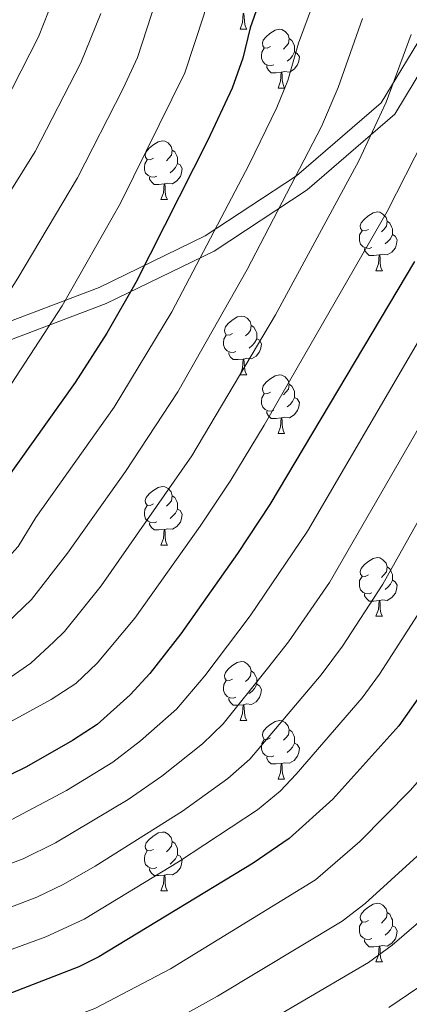
# Model space of a CAD drawing. Units: metres. Extents: x 667728 to 672255, y 744170 to 747250.
# Drawn here: x 668776 to 668843, y 744797 to 744965 of the extents above; entities that cross this region are included whole.
import ezdxf

# ---------------------------------------------------------------- set-up
doc = ezdxf.new("R2010")
doc.units = ezdxf.units.M
doc.header["$MEASUREMENT"] = 0
doc.linetypes.add('DGN Style 3', pattern=[84.553896, 60.39564, -24.158256])
for name, color, linetype, lineweight in [('Carátula', 7, 'Continuous', 0), ('Elementos auxiliares', 7, 'Continuous', 0), ('Entidades rústicas y varios', 7, 'Continuous', 0), ('Relieve y altimetría', 7, 'Continuous', 0), ('Viales y ferrocarril', 7, 'Continuous', 0)]:
    doc.layers.add(name, color=color, linetype=linetype, lineweight=lineweight)

msp = doc.modelspace()

# ---------------------------------------------------------------- linework, layer by layer
at = {"layer": 'Carátula', "color": 7, "linetype": 'Continuous', "lineweight": 0}
msp.add_3dface([(667801.364, 744170.441), (672254.996, 744280.689), (672181.497, 747249.79), (667727.865, 747139.542)], dxfattribs=at)
msp.add_3dface([(667801.364, 744170.441), (672254.996, 744280.689), (672181.497, 747249.79), (667727.865, 747139.542)], dxfattribs=at)
at = {"layer": 'Elementos auxiliares', "color": 250, "linetype": 'Continuous', "lineweight": 0}
msp.add_3dface([(672020.71, 746983.51), (672078.68, 744670.16), (668673.25, 744585.86), (668616.45, 746899.21)], dxfattribs=at)
at = {"layer": 'Entidades rústicas y varios', "color": 92, "linetype": 'Continuous', "lineweight": 0, "flags": 128}
for points in [[(668813.729, 744963.488), (668814.164, 744964.648), (668814.274, 744966.173), (668814.384, 744966.173), (668814.419, 744965.588), (668814.454, 744964.903), (668814.524, 744964.288), (668814.639, 744963.888), (668814.854, 744963.488)], [(668813.729, 744963.488), (668814.854, 744963.488)], [(668818.904, 744960.513), (668818.374, 744960.248), (668817.844, 744960.303), (668817.579, 744960.673), (668817.524, 744961.098), (668817.684, 744961.618), (668818.164, 744962.213), (668818.799, 744962.743), (668819.699, 744963.328), (668820.444, 744963.488), (668820.869, 744963.433), (668821.399, 744963.118), (668821.929, 744962.533), (668822.089, 744961.893), (668821.979, 744961.043), (668821.554, 744960.513), (668821.134, 744960.088)], [(668822.089, 744961.893), (668822.564, 744961.578), (668822.879, 744960.938), (668823.039, 744960.618), (668823.039, 744960.038), (668823.039, 744959.613), (668822.669, 744958.923), (668822.249, 744958.443), (668821.769, 744958.023)], [(668819.489, 744957.433), (668819.064, 744957.273), (668818.479, 744957.333), (668818.004, 744957.543), (668817.579, 744957.968), (668817.364, 744958.553), (668817.364, 744958.973), (668817.419, 744959.558), (668817.844, 744960.248)], [(668823.039, 744959.613), (668823.494, 744959.363), (668823.839, 744958.748), (668823.729, 744958.023), (668823.519, 744957.383), (668822.934, 744956.643), (668822.139, 744956.163), (668821.289, 744956.268), (668820.859, 744956.138)], [(668820.749, 744956.138), (668819.859, 744956.053), (668819.014, 744956.053), (668818.589, 744956.483), (668818.269, 744956.958), (668818.269, 744957.273)], [(668820.204, 744953.453), (668820.639, 744954.613), (668820.749, 744956.138), (668820.859, 744956.138), (668820.894, 744955.553), (668820.929, 744954.868), (668820.999, 744954.253), (668821.114, 744953.853), (668821.329, 744953.453)], [(668820.204, 744953.453), (668821.329, 744953.453)], [(668798.926, 744941.465), (668798.396, 744941.2), (668797.866, 744941.255), (668797.601, 744941.625), (668797.546, 744942.05), (668797.706, 744942.57), (668798.186, 744943.165), (668798.821, 744943.695), (668799.721, 744944.28), (668800.466, 744944.44), (668800.891, 744944.385), (668801.421, 744944.07), (668801.951, 744943.485), (668802.111, 744942.845), (668802.001, 744941.995), (668801.576, 744941.465), (668801.156, 744941.04)], [(668802.111, 744942.845), (668802.586, 744942.53), (668802.901, 744941.89), (668803.061, 744941.57), (668803.061, 744940.99), (668803.061, 744940.565), (668802.691, 744939.875), (668802.271, 744939.395), (668801.791, 744938.975)], [(668799.511, 744938.385), (668799.086, 744938.225), (668798.501, 744938.285), (668798.026, 744938.495), (668797.601, 744938.92), (668797.386, 744939.505), (668797.386, 744939.925), (668797.441, 744940.51), (668797.866, 744941.2)], [(668803.061, 744940.565), (668803.516, 744940.315), (668803.861, 744939.7), (668803.751, 744938.975), (668803.541, 744938.335), (668802.956, 744937.595), (668802.161, 744937.115), (668801.311, 744937.22), (668800.881, 744937.09)], [(668800.771, 744937.09), (668799.881, 744937.005), (668799.036, 744937.005), (668798.611, 744937.435), (668798.291, 744937.91), (668798.291, 744938.225)], [(668800.226, 744934.405), (668800.661, 744935.565), (668800.771, 744937.09), (668800.881, 744937.09), (668800.916, 744936.505), (668800.951, 744935.82), (668801.021, 744935.205), (668801.136, 744934.805), (668801.351, 744934.405)], [(668800.226, 744934.405), (668801.351, 744934.405)], [(668835.617, 744929.325), (668835.087, 744929.06), (668834.557, 744929.115), (668834.292, 744929.485), (668834.237, 744929.91), (668834.397, 744930.43), (668834.877, 744931.025), (668835.512, 744931.555), (668836.412, 744932.14), (668837.157, 744932.3), (668837.582, 744932.245), (668838.112, 744931.93), (668838.642, 744931.345), (668838.802, 744930.705), (668838.692, 744929.855), (668838.267, 744929.325), (668837.847, 744928.9)], [(668838.802, 744930.705), (668839.277, 744930.39), (668839.592, 744929.75), (668839.752, 744929.43), (668839.752, 744928.85), (668839.752, 744928.425), (668839.382, 744927.735), (668838.962, 744927.255), (668838.482, 744926.835)], [(668836.202, 744926.245), (668835.777, 744926.085), (668835.192, 744926.145), (668834.717, 744926.355), (668834.292, 744926.78), (668834.077, 744927.365), (668834.077, 744927.785), (668834.132, 744928.37), (668834.557, 744929.06)], [(668839.752, 744928.425), (668840.207, 744928.175), (668840.552, 744927.56), (668840.442, 744926.835), (668840.232, 744926.195), (668839.647, 744925.455), (668838.852, 744924.975), (668838.002, 744925.08), (668837.572, 744924.95)], [(668837.462, 744924.95), (668836.572, 744924.865), (668835.727, 744924.865), (668835.302, 744925.295), (668834.982, 744925.77), (668834.982, 744926.085)], [(668836.917, 744922.265), (668837.352, 744923.425), (668837.462, 744924.95), (668837.572, 744924.95), (668837.607, 744924.365), (668837.642, 744923.68), (668837.712, 744923.065), (668837.827, 744922.665), (668838.042, 744922.265)], [(668836.917, 744922.265), (668838.042, 744922.265)], [(668812.429, 744911.556), (668811.899, 744911.291), (668811.369, 744911.346), (668811.104, 744911.716), (668811.049, 744912.141), (668811.209, 744912.661), (668811.689, 744913.256), (668812.324, 744913.786), (668813.224, 744914.371), (668813.969, 744914.531), (668814.394, 744914.476), (668814.924, 744914.161), (668815.454, 744913.576), (668815.614, 744912.936), (668815.504, 744912.086), (668815.079, 744911.556), (668814.659, 744911.131)], [(668815.614, 744912.936), (668816.089, 744912.621), (668816.404, 744911.981), (668816.564, 744911.661), (668816.564, 744911.081), (668816.564, 744910.656), (668816.194, 744909.966), (668815.774, 744909.486), (668815.294, 744909.066)], [(668813.014, 744908.476), (668812.589, 744908.316), (668812.004, 744908.376), (668811.529, 744908.586), (668811.104, 744909.011), (668810.889, 744909.596), (668810.889, 744910.016), (668810.944, 744910.601), (668811.369, 744911.291)], [(668816.564, 744910.656), (668817.019, 744910.406), (668817.364, 744909.791), (668817.254, 744909.066), (668817.044, 744908.426), (668816.459, 744907.686), (668815.664, 744907.206), (668814.814, 744907.311), (668814.384, 744907.181)], [(668814.274, 744907.181), (668813.384, 744907.096), (668812.539, 744907.096), (668812.114, 744907.526), (668811.794, 744908.001), (668811.794, 744908.316)], [(668813.729, 744904.496), (668814.164, 744905.656), (668814.274, 744907.181), (668814.384, 744907.181), (668814.419, 744906.596), (668814.454, 744905.911), (668814.524, 744905.296), (668814.639, 744904.896), (668814.854, 744904.496)], [(668813.729, 744904.496), (668814.854, 744904.496)], [(668818.904, 744901.521), (668818.374, 744901.256), (668817.844, 744901.311), (668817.579, 744901.681), (668817.524, 744902.106), (668817.684, 744902.626), (668818.164, 744903.221), (668818.799, 744903.751), (668819.699, 744904.336), (668820.444, 744904.496), (668820.869, 744904.441), (668821.399, 744904.126), (668821.929, 744903.541), (668822.089, 744902.901), (668821.979, 744902.051), (668821.554, 744901.521), (668821.134, 744901.096)], [(668822.089, 744902.901), (668822.564, 744902.586), (668822.879, 744901.946), (668823.039, 744901.626), (668823.039, 744901.046), (668823.039, 744900.621), (668822.669, 744899.931), (668822.249, 744899.451), (668821.769, 744899.031)], [(668819.489, 744898.441), (668819.064, 744898.281), (668818.479, 744898.341), (668818.004, 744898.551), (668817.579, 744898.976), (668817.364, 744899.561), (668817.364, 744899.981), (668817.419, 744900.566), (668817.844, 744901.256)], [(668823.039, 744900.621), (668823.494, 744900.371), (668823.839, 744899.756), (668823.729, 744899.031), (668823.519, 744898.391), (668822.934, 744897.651), (668822.139, 744897.171), (668821.289, 744897.276), (668820.859, 744897.146)], [(668820.749, 744897.146), (668819.859, 744897.061), (668819.014, 744897.061), (668818.589, 744897.491), (668818.269, 744897.966), (668818.269, 744898.281)], [(668820.204, 744894.461), (668820.639, 744895.621), (668820.749, 744897.146), (668820.859, 744897.146), (668820.894, 744896.561), (668820.929, 744895.876), (668820.999, 744895.261), (668821.114, 744894.861), (668821.329, 744894.461)], [(668820.204, 744894.461), (668821.329, 744894.461)], [(668798.926, 744882.473), (668798.396, 744882.208), (668797.866, 744882.263), (668797.601, 744882.633), (668797.546, 744883.058), (668797.706, 744883.578), (668798.186, 744884.173), (668798.821, 744884.703), (668799.721, 744885.288), (668800.466, 744885.448), (668800.891, 744885.393), (668801.421, 744885.078), (668801.951, 744884.493), (668802.111, 744883.853), (668802.001, 744883.003), (668801.576, 744882.473), (668801.156, 744882.048)], [(668802.111, 744883.853), (668802.586, 744883.538), (668802.901, 744882.898), (668803.061, 744882.578), (668803.061, 744881.998), (668803.061, 744881.573), (668802.691, 744880.883), (668802.271, 744880.403), (668801.791, 744879.983)], [(668799.511, 744879.393), (668799.086, 744879.233), (668798.501, 744879.293), (668798.026, 744879.503), (668797.601, 744879.928), (668797.386, 744880.513), (668797.386, 744880.933), (668797.441, 744881.518), (668797.866, 744882.208)], [(668803.061, 744881.573), (668803.516, 744881.323), (668803.861, 744880.708), (668803.751, 744879.983), (668803.541, 744879.343), (668802.956, 744878.603), (668802.161, 744878.123), (668801.311, 744878.228), (668800.881, 744878.098)], [(668800.771, 744878.098), (668799.881, 744878.013), (668799.036, 744878.013), (668798.611, 744878.443), (668798.291, 744878.918), (668798.291, 744879.233)], [(668800.226, 744875.413), (668800.661, 744876.573), (668800.771, 744878.098), (668800.881, 744878.098), (668800.916, 744877.513), (668800.951, 744876.828), (668801.021, 744876.213), (668801.136, 744875.813), (668801.351, 744875.413)], [(668800.226, 744875.413), (668801.351, 744875.413)], [(668835.617, 744870.333), (668835.087, 744870.068), (668834.557, 744870.123), (668834.292, 744870.493), (668834.237, 744870.918), (668834.397, 744871.438), (668834.877, 744872.033), (668835.512, 744872.563), (668836.412, 744873.148), (668837.157, 744873.308), (668837.582, 744873.253), (668838.112, 744872.938), (668838.642, 744872.353), (668838.802, 744871.713), (668838.692, 744870.863), (668838.267, 744870.333), (668837.847, 744869.908)], [(668836.202, 744867.253), (668835.777, 744867.093), (668835.192, 744867.153), (668834.717, 744867.363), (668834.292, 744867.788), (668834.077, 744868.373), (668834.077, 744868.793), (668834.132, 744869.378), (668834.557, 744870.068)], [(668838.802, 744871.713), (668839.277, 744871.398), (668839.592, 744870.758), (668839.752, 744870.438), (668839.752, 744869.858), (668839.752, 744869.433), (668839.382, 744868.743), (668838.962, 744868.263), (668838.482, 744867.843)], [(668839.752, 744869.433), (668840.207, 744869.183), (668840.552, 744868.568), (668840.442, 744867.843), (668840.232, 744867.203), (668839.647, 744866.463), (668838.852, 744865.983), (668838.002, 744866.088), (668837.572, 744865.958)], [(668837.462, 744865.958), (668836.572, 744865.873), (668835.727, 744865.873), (668835.302, 744866.303), (668834.982, 744866.778), (668834.982, 744867.093)], [(668836.917, 744863.273), (668837.352, 744864.433), (668837.462, 744865.958), (668837.572, 744865.958), (668837.607, 744865.373), (668837.642, 744864.688), (668837.712, 744864.073), (668837.827, 744863.673), (668838.042, 744863.273)], [(668836.917, 744863.273), (668838.042, 744863.273)], [(668812.429, 744852.564), (668811.899, 744852.299), (668811.369, 744852.354), (668811.104, 744852.724), (668811.049, 744853.149), (668811.209, 744853.669), (668811.689, 744854.264), (668812.324, 744854.794), (668813.224, 744855.379), (668813.969, 744855.539), (668814.394, 744855.484), (668814.924, 744855.169), (668815.454, 744854.584), (668815.614, 744853.944), (668815.504, 744853.094), (668815.079, 744852.564), (668814.659, 744852.139)], [(668815.614, 744853.944), (668816.089, 744853.629), (668816.404, 744852.989), (668816.564, 744852.669), (668816.564, 744852.089), (668816.564, 744851.664), (668816.194, 744850.974), (668815.774, 744850.494), (668815.294, 744850.074)], [(668813.014, 744849.484), (668812.589, 744849.324), (668812.004, 744849.384), (668811.529, 744849.594), (668811.104, 744850.019), (668810.889, 744850.604), (668810.889, 744851.024), (668810.944, 744851.609), (668811.369, 744852.299)], [(668816.564, 744851.664), (668817.019, 744851.414), (668817.364, 744850.799), (668817.254, 744850.074), (668817.044, 744849.434), (668816.459, 744848.694), (668815.664, 744848.214), (668814.814, 744848.319), (668814.384, 744848.189)], [(668814.274, 744848.189), (668813.384, 744848.104), (668812.539, 744848.104), (668812.114, 744848.534), (668811.794, 744849.009), (668811.794, 744849.324)], [(668813.729, 744845.504), (668814.164, 744846.664), (668814.274, 744848.189), (668814.384, 744848.189), (668814.419, 744847.604), (668814.454, 744846.919), (668814.524, 744846.304), (668814.639, 744845.904), (668814.854, 744845.504)], [(668813.729, 744845.504), (668814.854, 744845.504)], [(668818.904, 744842.529), (668818.374, 744842.264), (668817.844, 744842.319), (668817.579, 744842.689), (668817.524, 744843.114), (668817.684, 744843.634), (668818.164, 744844.229), (668818.799, 744844.759), (668819.699, 744845.344), (668820.444, 744845.504), (668820.869, 744845.449), (668821.399, 744845.134), (668821.929, 744844.549), (668822.089, 744843.909), (668821.979, 744843.059), (668821.554, 744842.529), (668821.134, 744842.104)], [(668822.089, 744843.909), (668822.564, 744843.594), (668822.879, 744842.954), (668823.039, 744842.634), (668823.039, 744842.054), (668823.039, 744841.629), (668822.669, 744840.939), (668822.249, 744840.459), (668821.769, 744840.039)], [(668819.489, 744839.449), (668819.064, 744839.289), (668818.479, 744839.349), (668818.004, 744839.559), (668817.579, 744839.984), (668817.364, 744840.569), (668817.364, 744840.989), (668817.419, 744841.574), (668817.844, 744842.264)], [(668823.039, 744841.629), (668823.494, 744841.379), (668823.839, 744840.764), (668823.729, 744840.039), (668823.519, 744839.399), (668822.934, 744838.659), (668822.139, 744838.179), (668821.289, 744838.284), (668820.859, 744838.154)], [(668820.749, 744838.154), (668819.859, 744838.069), (668819.014, 744838.069), (668818.589, 744838.499), (668818.269, 744838.974), (668818.269, 744839.289)], [(668820.204, 744835.469), (668820.639, 744836.629), (668820.749, 744838.154), (668820.859, 744838.154), (668820.894, 744837.569), (668820.929, 744836.884), (668820.999, 744836.269), (668821.114, 744835.869), (668821.329, 744835.469)], [(668820.204, 744835.469), (668821.329, 744835.469)], [(668798.926, 744823.481), (668798.396, 744823.216), (668797.866, 744823.271), (668797.601, 744823.641), (668797.546, 744824.066), (668797.706, 744824.586), (668798.186, 744825.181), (668798.821, 744825.711), (668799.721, 744826.296), (668800.466, 744826.456), (668800.891, 744826.401), (668801.421, 744826.086), (668801.951, 744825.501), (668802.111, 744824.861), (668802.001, 744824.011), (668801.576, 744823.481), (668801.156, 744823.056)], [(668802.111, 744824.861), (668802.586, 744824.546), (668802.901, 744823.906), (668803.061, 744823.586), (668803.061, 744823.006), (668803.061, 744822.581), (668802.691, 744821.891), (668802.271, 744821.411), (668801.791, 744820.991)], [(668799.511, 744820.401), (668799.086, 744820.241), (668798.501, 744820.301), (668798.026, 744820.511), (668797.601, 744820.936), (668797.386, 744821.521), (668797.386, 744821.941), (668797.441, 744822.526), (668797.866, 744823.216)], [(668803.061, 744822.581), (668803.516, 744822.331), (668803.861, 744821.716), (668803.751, 744820.991), (668803.541, 744820.351), (668802.956, 744819.611), (668802.161, 744819.131), (668801.311, 744819.236), (668800.881, 744819.106)], [(668800.771, 744819.106), (668799.881, 744819.021), (668799.036, 744819.021), (668798.611, 744819.451), (668798.291, 744819.926), (668798.291, 744820.241)], [(668800.226, 744816.421), (668800.661, 744817.581), (668800.771, 744819.106), (668800.881, 744819.106), (668800.916, 744818.521), (668800.951, 744817.836), (668801.021, 744817.221), (668801.136, 744816.821), (668801.351, 744816.421)], [(668800.226, 744816.421), (668801.351, 744816.421)], [(668835.617, 744811.341), (668835.087, 744811.076), (668834.557, 744811.131), (668834.292, 744811.501), (668834.237, 744811.926), (668834.397, 744812.446), (668834.877, 744813.041), (668835.512, 744813.571), (668836.412, 744814.156), (668837.157, 744814.316), (668837.582, 744814.261), (668838.112, 744813.946), (668838.642, 744813.361), (668838.802, 744812.721), (668838.692, 744811.871), (668838.267, 744811.341), (668837.847, 744810.916)], [(668838.802, 744812.721), (668839.277, 744812.406), (668839.592, 744811.766), (668839.752, 744811.446), (668839.752, 744810.866), (668839.752, 744810.441), (668839.382, 744809.751), (668838.962, 744809.271), (668838.482, 744808.851)], [(668836.202, 744808.261), (668835.777, 744808.101), (668835.192, 744808.161), (668834.717, 744808.371), (668834.292, 744808.796), (668834.077, 744809.381), (668834.077, 744809.801), (668834.132, 744810.386), (668834.557, 744811.076)], [(668839.752, 744810.441), (668840.207, 744810.191), (668840.552, 744809.576), (668840.442, 744808.851), (668840.232, 744808.211), (668839.647, 744807.471), (668838.852, 744806.991), (668838.002, 744807.096), (668837.572, 744806.966)], [(668837.462, 744806.966), (668836.572, 744806.881), (668835.727, 744806.881), (668835.302, 744807.311), (668834.982, 744807.786), (668834.982, 744808.101)], [(668836.917, 744804.281), (668837.352, 744805.441), (668837.462, 744806.966), (668837.572, 744806.966), (668837.607, 744806.381), (668837.642, 744805.696), (668837.712, 744805.081), (668837.827, 744804.681), (668838.042, 744804.281)], [(668836.917, 744804.281), (668838.042, 744804.281)]]:
    msp.add_lwpolyline(points, dxfattribs=at)
at = {"layer": 'Relieve y altimetría', "color": 30, "linetype": 'Continuous', "lineweight": 0, "flags": 128}
for points, elevation in [([(668928.116, 745143.666), (668899.118, 745122.864), (668872.621, 745105.573), (668868.115, 745102.039), (668853.384, 745090.794), (668848.856, 745086.674), (668844.225, 745082.143), (668840.83, 745076.993), (668837.64, 745071.741), (668835.481, 745066.387), (668834.247, 745061.136), (668834.456, 745055.679), (668838.889, 745042.092), (668850.94, 745012.631), (668853.67, 745004.044), (668854.85, 744998.95), (668855.561, 744986.581), (668855.44, 744981.583), (668854.394, 744974.009), (668852.594, 744964.73), (668851.285, 744959.909), (668845.133, 744944.795), (668838.828, 744932.364)], 895), ([(668800.158, 744992.59), (668801.219, 744987.815), (668801.512, 744982.851), (668801.244, 744978.084), (668799.41, 744968.444), (668796.235, 744958.683), (668793.766, 744953.369), (668786, 744938.144), (668775.769, 744920.987), (668764.652, 744903.473), (668757.681, 744893.706), (668750.467, 744881.105), (668746.349, 744875.509), (668734.324, 744864.625), (668719.902, 744853.81), (668714.358, 744849.85), (668706.895, 744846.262), (668702.709, 744843.529), (668698.691, 744839.918), (668693.468, 744833.873), (668682.492, 744817.54), (668672.9, 744799.706), (668668.192, 744791.856)], 865), ([(668810.649, 744982.512), (668810.499, 744977.514), (668807.535, 744965.896), (668804.29, 744956.047), (668793.287, 744933.788), (668783.377, 744916.284), (668772.259, 744899.299), (668762.965, 744886.276), (668754.053, 744873.907), (668749.422, 744868.67), (668745.572, 744864.945), (668741.619, 744861.886), (668720.726, 744848.7), (668715.584, 744845.855), (668709.503, 744843.205), (668705.339, 744840.438), (668696.868, 744832.294), (668690.661, 744824.325), (668685.048, 744816.047), (668682.528, 744811.733), (668675.463, 744798.116), (668668.336, 744785.991)], 870), ([(668781.9, 744968.73), (668779.302, 744962.184), (668771.82, 744947.578), (668754.415, 744921.298), (668747.114, 744908.565), (668733.451, 744884.78), (668730.696, 744880.616), (668721.584, 744868.674), (668718.253, 744864.03), (668715.739, 744861.106), (668711.906, 744857.841), (668706.517, 744854.541), (668701.682, 744852.377), (668697.783, 744849.926), (668694.01, 744846.609), (668691.38, 744843.588), (668688.53, 744839.503), (668679.881, 744824.849), (668667.915, 744803.141)], 855), ([(668826.244, 744968.009), (668823.716, 744961.095), (668821.888, 744954.76), (668819.991, 744950.134), (668815.278, 744940.411), (668802.06, 744915.247), (668792.234, 744898.993), (668778.889, 744880.132), (668775.858, 744875.169), (668772.515, 744871.536), (668762.35, 744861.112), (668753.87, 744854.611), (668747.866, 744850.472), (668743, 744847.752), (668730.98, 744842.404), (668716.544, 744837.088), (668708.555, 744832.968), (668701.73, 744827.187), (668695.549, 744820.949), (668689.921, 744813.399), (668686.919, 744808.664), (668668.596, 744775.397)], 880), ([(668789.974, 744966.187), (668786.534, 744957.777), (668778.767, 744942.62), (668768.16, 744925.691), (668758.832, 744911.549), (668755.883, 744906.019), (668752.398, 744901.135), (668744.493, 744889.095), (668741.098, 744883.328), (668729.883, 744868.189), (668719.077, 744858.919), (668713.132, 744853.845), (668708.868, 744851.417), (668704.288, 744849.319), (668700.065, 744846.609), (668696.35, 744843.264), (668691.309, 744837.1), (668679.936, 744819.031), (668670.337, 744801.296), (668668.052, 744797.541)], 860), ([(668834.591, 744965.309), (668830.486, 744953.551), (668827.638, 744946.857), (668814.941, 744922.478), (668803.125, 744901.6), (668794.174, 744887.972), (668784.249, 744874.026), (668778.13, 744866.115), (668769.654, 744858.035), (668752.188, 744846.974), (668743.162, 744842.65), (668716.152, 744832.269), (668710.123, 744829.179), (668699.922, 744821.305), (668694.564, 744815.281), (668689.389, 744808.132), (668679.236, 744790.234)], 885), ([(668842.938, 744962.609), (668838.632, 744951.047), (668833.989, 744940.994), (668819.743, 744914.761), (668805.506, 744890.663), (668790.01, 744868.491), (668783.744, 744860.693), (668781.951, 744858.895), (668778.025, 744855.297), (668773.933, 744852.42), (668760.06, 744844.515), (668750.827, 744840.67), (668728.129, 744832.441), (668712.173, 744825.626), (668705.817, 744821.778), (668700.005, 744817.266), (668694.53, 744811.08), (668691.016, 744806.237), (668683.52, 744793.634)], 890), ([(668838.828, 744932.364), (668817.827, 744895.911), (668812.142, 744886.498), (668806.925, 744878.637), (668795.763, 744862.963), (668789.34, 744855.251), (668785.664, 744851.813), (668781.494, 744849.052), (668771.101, 744843.464), (668763.066, 744838.436), (668758.447, 744836.514), (668748.058, 744832.646), (668729.323, 744826.976), (668713.574, 744821.719), (668707.945, 744818.872), (668702.268, 744815.374), (668696.848, 744809.898), (668693.057, 744805.022), (668687.118, 744795.781), (668682.978, 744788.278), (668672.178, 744766.44), (668668.983, 744759.621)], 895), ([(668849.539, 744919.42), (668825.207, 744877.815), (668815.454, 744863.373), (668807.735, 744853.115), (668802.895, 744847.448), (668796.749, 744842.021), (668791.98, 744838.388), (668784.086, 744833.54), (668774.764, 744828.584), (668765.503, 744824.8), (668760.757, 744823.239), (668711.503, 744810.037), (668706.11, 744808.078), (668700.634, 744804.126), (668697.085, 744800.617), (668694.168, 744796.424)], 905), ([(668855.533, 744915.069), (668829.003, 744869.052), (668821.96, 744858.902), (668818.424, 744854.378), (668810.819, 744844.933), (668807.284, 744841.495), (668800.345, 744836.007), (668794.604, 744832.012), (668782.209, 744824.591), (668776.703, 744821.904), (668762.516, 744816.562), (668747.764, 744812.222), (668712.917, 744804.277), (668707.628, 744802.663), (668703.235, 744800.262), (668692.161, 744789.508)], 910), ([(668862.381, 744912.114), (668838.066, 744868.781), (668831.184, 744858.18), (668827.539, 744853.265), (668815.405, 744838.863), (668811.607, 744835.603), (668803.917, 744830.017), (668788.995, 744820.639), (668783.543, 744817.472), (668779.022, 744815.335), (668768.994, 744811.533), (668749.676, 744805.484), (668714.331, 744798.518), (668709.116, 744797.193), (668704.488, 744795.298)], 915), ([(668844.496, 744864.264), (668837.495, 744853.395), (668834.538, 744849.368), (668823.293, 744836.333), (668820.538, 744833.436), (668816.686, 744830.234), (668803.241, 744821.385), (668787.092, 744811.588), (668780.561, 744808.558), (668764.967, 744802.847), (668751.588, 744798.746), (668715.745, 744792.758)], 920), ([(668855.043, 744849.941), (668847.356, 744838.759), (668842.765, 744833.551), (668834.173, 744824.813), (668826.623, 744818.274), (668801.87, 744803.119), (668788.914, 744796.309), (668780.297, 744793.083), (668759.039, 744786.508), (668750.156, 744784.335), (668721.455, 744780.663), (668713.315, 744779.728), (668708.514, 744778.742), (668702.52, 744776.847), (668698.065, 744774.575), (668695.441, 744772.316), (668688.579, 744764.904), (668683.177, 744757.948), (668677.047, 744748.834), (668673.478, 744744.083), (668669.515, 744737.939)], 930), ([(668843.965, 744822.32), (668835.087, 744814.276), (668831.131, 744811.219), (668809.873, 744798.441), (668802.728, 744794.462)], 935), ([(668849.512, 744815.604), (668839.657, 744807.135), (668835.64, 744804.163), (668809.262, 744788.687)], 940), ([(668844.234, 744799.982), (668839.107, 744796.492)], 945)]:
    msp.add_lwpolyline(points, dxfattribs=dict(at, elevation=elevation))
at = {"layer": 'Relieve y altimetría', "color": 30, "linetype": 'Continuous', "lineweight": 30, "flags": 128}
for points, elevation in [([(668817.897, 744970.709), (668815.429, 744963.708), (668814.196, 744958.559), (668812.345, 744953.411), (668808.23, 744944.555), (668795.922, 744920.273), (668790.986, 744911.581), (668785.599, 744903.158), (668761.934, 744869.998), (668754.281, 744861.875), (668750.599, 744858.488), (668745.862, 744855.407), (668741.741, 744852.12), (668737.004, 744849.657), (668732.473, 744846.782), (668723.002, 744844.119), (668712.113, 744840.149), (668707.969, 744837.347), (668699.648, 744829.893), (668696.224, 744826.249), (668690.454, 744818.674), (668685.054, 744810.26), (668678.026, 744796.526)], 875), ([(668843.473, 744923.838), (668818.778, 744882.333), (668813.301, 744873.97), (668803.606, 744860.275), (668798.345, 744853.533), (668794.974, 744849.851), (668789.328, 744844.807), (668785.143, 744842.076), (668777.263, 744837.557), (668768.263, 744833.215), (668758.999, 744829.917), (668734.705, 744823.112), (668724.681, 744821.246), (668719.883, 744819.839), (668705.469, 744813.89), (668700.73, 744810.192), (668695.892, 744804.941), (668689.391, 744795.595)], 900), ([(668845.558, 744851.314), (668840.827, 744844.601), (668829.531, 744832.033), (668822.115, 744825.33), (668815.951, 744821.14), (668789.629, 744805.143), (668786.196, 744803.415), (668773.13, 744798.381), (668763.068, 744794.894)], 925)]:
    msp.add_lwpolyline(points, dxfattribs=dict(at, elevation=elevation))
at = {"layer": 'Viales y ferrocarril', "color": 250, "linetype": 'DGN Style 3', "lineweight": 0}
msp.add_polyline3d([(668845.807, 744964.138, 891.355), (668837.795, 744950.938, 889.57), (668823.379, 744938.442, 884.971), (668807.792, 744928.209, 879.47), (668789.683, 744919.399, 872.207), (668756.963, 744907.002, 860.274), (668735.446, 744898.494, 850.431), (668713.711, 744887.876, 842.092), (668696.465, 744875.192, 838.015), (668677.146, 744857.851, 836.001), (668666.733, 744851.273, 830.319)], dxfattribs=at)
at = {"layer": 'Viales y ferrocarril', "color": 250, "linetype": 'Continuous', "lineweight": 0}
msp.add_polyline3d([(668666.819, 744847.779, 831.999), (668678.962, 744855.45, 838.534), (668698.36, 744872.862, 839.962), (668715.271, 744885.299, 843.708), (668736.658, 744895.747, 852.286), (668758.046, 744904.204, 861.633), (668790.873, 744916.642, 873.547), (668809.277, 744925.596, 881.03), (668825.193, 744936.044, 886.65), (668840.115, 744948.979, 891.298), (668848.57, 744962.909, 893.056)], dxfattribs=at)

doc.saveas('drawing.dxf')
